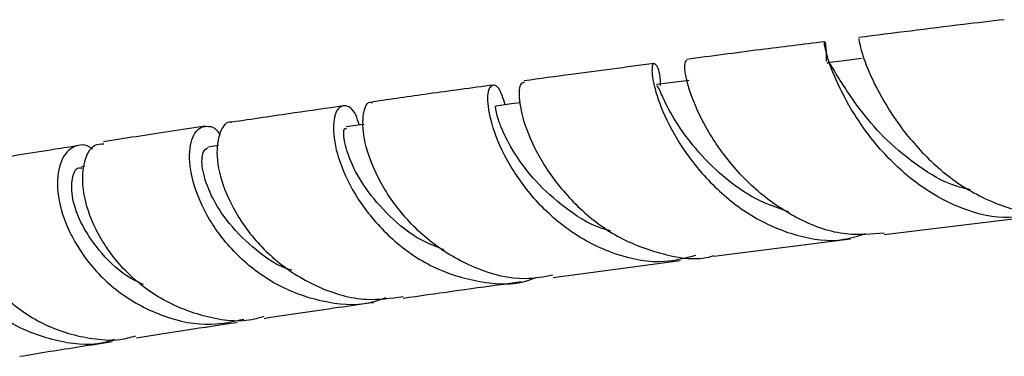
# Model space of a CAD drawing. Units: millimetres. Extents: x 9 to 2884, y 46 to 2085.
# Drawn here: x 1315 to 1385, y 1711 to 1735 of the extents above; entities that cross this region are included whole.
import ezdxf

# ---------------------------------------------------------------- set-up
doc = ezdxf.new("R2010")
doc.units = ezdxf.units.MM
doc.header["$LTSCALE"] = 10

msp = doc.modelspace()

# ---------------------------------------------------------------- linework, layer by layer
at = {"color": 7, "linetype": 'Continuous', "lineweight": 25}
for p, q in [((1329.222, 1726.006), (1328.468, 1725.893)), ((1319.771, 1724.554), (1319.581, 1724.524)), ((1376.097, 1719.748), (1386.343, 1720.997)), ((1364.106, 1718.222), (1373.723, 1719.45)), ((1352.792, 1716.721), (1361.723, 1717.917))]:
    msp.add_line(p, q, dxfattribs=at)
at = {"color": 7, "linetype": 'Continuous', "lineweight": 25, "flags": 128}
for points in [[(1374.492, 1732.144), (1373.288, 1731.993), (1372.084, 1731.843)], [(1362.376, 1730.604), (1361.226, 1730.454), (1360.075, 1730.304)], [(1350.443, 1729.022), (1349.852, 1728.942), (1348.762, 1728.793)], [(1339.465, 1727.5), (1339.224, 1727.465), (1338.202, 1727.32)]]:
    msp.add_lwpolyline(points, dxfattribs=at)
at = {"color": 7, "linetype": 'Continuous', "lineweight": 25}
for points, knots in [([(1384.554, 1734.883), (1383.59, 1734.769), (1380.05, 1734.352), (1376.731, 1733.932), (1374.316, 1733.626)], [0, 0, 0, 0, 0.272417, 1, 1, 1, 1]), ([(1374.329, 1733.492), (1374.316, 1733.531), (1374.273, 1733.661), (1374.458, 1732.659), (1375.178, 1730.738), (1376.581, 1728.161), (1378.683, 1725.474), (1381.412, 1723.099), (1384.567, 1721.59), (1387.127, 1721.003), (1388.47, 1721.338), (1388.745, 1721.407)], [0, 0, 0, 0, 0.05588, 0.184712, 0.313994, 0.443716, 0.573928, 0.70452, 0.835369, 0.966377, 1, 1, 1, 1]), ([(1371.906, 1733.327), (1370.385, 1733.139), (1367.02, 1732.725), (1363.904, 1732.313), (1362.196, 1732.087)], [0, 0, 0, 0, 0.451736, 1, 1, 1, 1]), ([(1387.535, 1721.285), (1386.53, 1721.097), (1384.448, 1720.708), (1381.201, 1721.582), (1378.157, 1723.381), (1375.597, 1725.872), (1373.688, 1728.583), (1372.481, 1731.037), (1371.93, 1732.807), (1371.848, 1733.497), (1372.009, 1733.217), (1372.016, 1732.291), (1372.018, 1731.955)], [0, 0, 0, 0, 0.097837, 0.202614, 0.307485, 0.412576, 0.517879, 0.623354, 0.728934, 0.834467, 0.939876, 1, 1, 1, 1]), ([(1359.899, 1731.788), (1357.915, 1731.532), (1354.752, 1731.125), (1351.84, 1730.724), (1350.754, 1730.575)], [0, 0, 0, 0, 0.627066, 1, 1, 1, 1]), ([(1360.354, 1730.252), (1360.352, 1730.372), (1360.337, 1731.21), (1359.999, 1731.827), (1359.713, 1731.817), (1359.754, 1730.59), (1360.399, 1728.489), (1361.779, 1725.865), (1363.911, 1723.195), (1366.695, 1720.931), (1369.903, 1719.561), (1372.729, 1719.147), (1374.291, 1719.652), (1374.793, 1719.814)], [0, 0, 0, 0, 0.017235, 0.120348, 0.223816, 0.327578, 0.431564, 0.53563, 0.639701, 0.743635, 0.847365, 0.950882, 1, 1, 1, 1]), ([(1376.092, 1719.847), (1375.204, 1719.766), (1373.202, 1719.585), (1370.09, 1720.692), (1367.125, 1722.686), (1364.746, 1725.283), (1363.101, 1727.984), (1362.218, 1730.284), (1361.98, 1731.842), (1362.134, 1731.976), (1362.207, 1732.039)], [0, 0, 0, 0, 0.103917, 0.234425, 0.365039, 0.495568, 0.625918, 0.755901, 0.885412, 1, 1, 1, 1]), ([(1382.178, 1722.903), (1381.824, 1722.979), (1380.53, 1723.259), (1378.486, 1724.508), (1376.243, 1726.341), (1374.502, 1728.353), (1373.266, 1730.166), (1372.518, 1731.389), (1372.204, 1731.949), (1372.106, 1731.804), (1372.092, 1731.783)], [0, 0, 0, 0, 0.057285, 0.209777, 0.362556, 0.515564, 0.668477, 0.821202, 0.973425, 1, 1, 1, 1]), ([(1348.579, 1730.278), (1347.032, 1730.069), (1344.069, 1729.669), (1341.357, 1729.279), (1340.061, 1729.093)], [0, 0, 0, 0, 0.522292, 1, 1, 1, 1]), ([(1362.814, 1718.263), (1362.093, 1718.076), (1360.287, 1717.608), (1357.246, 1718.191), (1354.105, 1719.734), (1351.471, 1722.078), (1349.556, 1724.76), (1348.442, 1727.324), (1348.093, 1729.322), (1348.336, 1730.363), (1348.922, 1730.331), (1349.247, 1729.358), (1349.407, 1728.881)], [0, 0, 0, 0, 0.068774, 0.172109, 0.275582, 0.379247, 0.483171, 0.587281, 0.691523, 0.795777, 0.899894, 1, 1, 1, 1]), ([(1350.775, 1730.46), (1350.661, 1730.444), (1350.382, 1730.407), (1350.339, 1729.075), (1350.908, 1726.918), (1352.271, 1724.269), (1354.42, 1721.649), (1357.257, 1719.461), (1360.518, 1718.267), (1362.925, 1717.882), (1364.049, 1718.238), (1364.098, 1718.253)], [0, 0, 0, 0, 0.088612, 0.216662, 0.34517, 0.4742, 0.603738, 0.733651, 0.863837, 0.99412, 1, 1, 1, 1]), ([(1369.373, 1721.348), (1368.61, 1721.61), (1366.924, 1722.188), (1364.666, 1723.831), (1362.739, 1725.799), (1361.356, 1727.757), (1360.53, 1729.306), (1360.168, 1730.23), (1360.115, 1730.216), (1360.094, 1730.21)], [0, 0, 0, 0, 0.127387, 0.281672, 0.43627, 0.590897, 0.745414, 0.899505, 1, 1, 1, 1]), ([(1338.012, 1728.801), (1336.847, 1728.637), (1334.085, 1728.247), (1331.602, 1727.872), (1330.166, 1727.656)], [0, 0, 0, 0, 0.421588, 1, 1, 1, 1]), ([(1339.137, 1727.453), (1339.059, 1727.71), (1338.792, 1728.583), (1338.062, 1728.966), (1337.402, 1728.493), (1337.21, 1726.909), (1337.753, 1724.579), (1339.145, 1721.891), (1341.368, 1719.325), (1344.282, 1717.301), (1347.59, 1716.305), (1350.156, 1716.139), (1351.393, 1716.645), (1351.584, 1716.723)], [0, 0, 0, 0, 0.043195, 0.146887, 0.250903, 0.355245, 0.459762, 0.564355, 0.668881, 0.773204, 0.877293, 0.981112, 1, 1, 1, 1]), ([(1352.772, 1716.872), (1352.126, 1716.756), (1350.359, 1716.436), (1347.4, 1717.211), (1344.318, 1718.927), (1341.845, 1721.388), (1340.177, 1724.084), (1339.368, 1726.597), (1339.351, 1728.347), (1339.722, 1729.189), (1340.021, 1729.039), (1340.064, 1729.018)], [0, 0, 0, 0, 0.074599, 0.204055, 0.333674, 0.46327, 0.592707, 0.721832, 0.850475, 0.978601, 1, 1, 1, 1]), ([(1356.824, 1720.004), (1356.592, 1720.064), (1355.421, 1720.367), (1353.555, 1721.61), (1351.484, 1723.477), (1349.992, 1725.489), (1349.1, 1727.268), (1348.734, 1728.414), (1348.719, 1728.925), (1348.762, 1728.786), (1348.763, 1728.782)], [0, 0, 0, 0, 0.039415, 0.198568, 0.358129, 0.517814, 0.677472, 0.836761, 0.995578, 1, 1, 1, 1]), ([(1328.268, 1727.373), (1327.434, 1727.25), (1324.891, 1726.874), (1322.638, 1726.517), (1321.123, 1726.277)], [0, 0, 0, 0, 0.327696, 1, 1, 1, 1]), ([(1341.01, 1715.285), (1340.643, 1715.154), (1339.209, 1714.642), (1336.467, 1714.916), (1333.219, 1716.086), (1330.453, 1718.2), (1328.443, 1720.795), (1327.315, 1723.457), (1327.067, 1725.711), (1327.566, 1727.194), (1328.356, 1727.454), (1328.998, 1727.267), (1329.233, 1726.889), (1329.319, 1726.752)], [0, 0, 0, 0, 0.037517, 0.146436, 0.25552, 0.364816, 0.474447, 0.584369, 0.694497, 0.804724, 0.914799, 0.969133, 1, 1, 1, 1]), ([(1330.166, 1727.627), (1330.144, 1727.636), (1329.791, 1727.784), (1329.255, 1727.009), (1328.989, 1725.369), (1329.524, 1722.925), (1330.949, 1720.251), (1333.239, 1717.747), (1336.219, 1715.911), (1339.357, 1714.982), (1341.354, 1715.258), (1342.212, 1715.377)], [0, 0, 0, 0, 0.0083457, 0.1346568, 0.2614293, 0.3887263, 0.5166538, 0.6450711, 0.7738327, 0.9028091, 1, 1, 1, 1]), ([(1345.106, 1718.666), (1344.569, 1718.873), (1343.124, 1719.428), (1341.209, 1721.015), (1339.5, 1722.992), (1338.456, 1724.937), (1338.008, 1726.437), (1338.02, 1727.264), (1338.172, 1727.225), (1338.222, 1727.212)], [0, 0, 0, 0, 0.097409, 0.261846, 0.426565, 0.591364, 0.755925, 0.920055, 1, 1, 1, 1]), ([(1319.375, 1726.005), (1318.815, 1725.918), (1316.484, 1725.557), (1314.437, 1725.218), (1312.882, 1724.961)], [0, 0, 0, 0, 0.2401, 1, 1, 1, 1]), ([(1320.355, 1725.757), (1320.326, 1725.78), (1319.895, 1726.124), (1318.999, 1726.075), (1318.049, 1725.086), (1317.742, 1723.109), (1318.309, 1720.56), (1319.827, 1717.867), (1322.229, 1715.48), (1325.293, 1713.87), (1328.374, 1713.205), (1330.243, 1713.618), (1330.997, 1713.785)], [0, 0, 0, 0, 0.008101, 0.121954, 0.236278, 0.350877, 0.465597, 0.580304, 0.694869, 0.809119, 0.923048, 1, 1, 1, 1]), ([(1332.399, 1713.954), (1332.122, 1713.873), (1330.746, 1713.473), (1328.084, 1713.896), (1324.873, 1715.207), (1322.234, 1717.441), (1320.438, 1720.086), (1319.588, 1722.737), (1319.659, 1724.86), (1320.304, 1726.117), (1320.925, 1726.136), (1321.145, 1726.143)], [0, 0, 0, 0, 0.0322449, 0.1605627, 0.2890804, 0.4176668, 0.5461712, 0.6744498, 0.8023013, 0.9297026, 1, 1, 1, 1]), ([(1334.38, 1717.227), (1334.248, 1717.267), (1333.193, 1717.585), (1331.543, 1718.852), (1329.676, 1720.739), (1328.518, 1722.765), (1328.007, 1724.479), (1328.06, 1725.644), (1328.349, 1725.78), (1328.482, 1725.842)], [0, 0, 0, 0, 0.023906, 0.190191, 0.356873, 0.523755, 0.690505, 0.856917, 1, 1, 1, 1]), ([(1321.899, 1712.35), (1321.631, 1712.264), (1320.286, 1711.832), (1317.651, 1712.174), (1314.466, 1713.384), (1311.847, 1715.535), (1310.08, 1718.148), (1309.286, 1720.813), (1309.444, 1723.075), (1310.379, 1724.503), (1311.456, 1724.862), (1312.079, 1724.616), (1312.219, 1724.561)], [0, 0, 0, 0, 0.028814, 0.144982, 0.261405, 0.378138, 0.495259, 0.61272, 0.730395, 0.848198, 0.965909, 1, 1, 1, 1]), ([(1312.882, 1724.965), (1312.881, 1724.965), (1312.412, 1725.092), (1311.596, 1724.309), (1310.909, 1722.675), (1311.075, 1720.221), (1312.21, 1717.534), (1314.299, 1715.027), (1317.177, 1713.117), (1319.976, 1712.39), (1322.104, 1712.239), (1323.03, 1712.499), (1323.407, 1712.605)], [0, 0, 0, 0, 0.000237, 0.126637, 0.25337, 0.380464, 0.508037, 0.636011, 0.764287, 0.892747, 0.956262, 1, 1, 1, 1]), ([(1323.933, 1716.219), (1323.638, 1716.353), (1322.478, 1716.878), (1320.936, 1718.386), (1319.531, 1720.379), (1318.858, 1722.323), (1318.856, 1723.75), (1319.204, 1724.509), (1319.519, 1724.445), (1319.595, 1724.429)], [0, 0, 0, 0, 0.060386, 0.23711, 0.414077, 0.59115, 0.767878, 0.944178, 1, 1, 1, 1]), ([(1342.223, 1715.256), (1344.513, 1715.586), (1347.174, 1715.97), (1350.132, 1716.365), (1350.545, 1716.42)], [0, 0, 0, 0, 0.860456, 1, 1, 1, 1]), ([(1332.429, 1713.835), (1334.122, 1714.092), (1336.546, 1714.46), (1339.302, 1714.845), (1340.133, 1714.962)], [0, 0, 0, 0, 0.698462, 1, 1, 1, 1]), ([(1323.439, 1712.467), (1324.598, 1712.652), (1326.787, 1713.002), (1329.327, 1713.375), (1330.522, 1713.551)], [0, 0, 0, 0, 0.529322, 1, 1, 1, 1]), ([(1315.232, 1711.159), (1315.927, 1711.275), (1317.897, 1711.604), (1320.219, 1711.964), (1321.721, 1712.197)], [0, 0, 0, 0, 0.353085, 1, 1, 1, 1])]:
    msp.add_open_spline(points, degree=3, knots=knots, dxfattribs=at)

doc.saveas('drawing.dxf')
